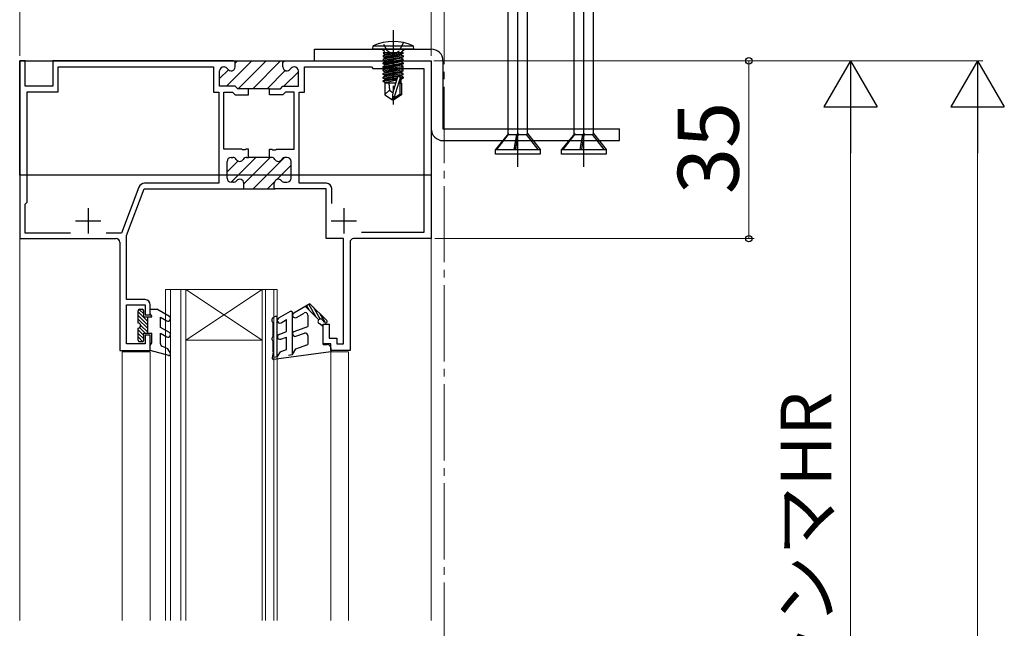
# Model space of a CAD drawing. Extents: x 105 to 1155, y 126 to 1689.
# Drawn here: x 780 to 974, y 1120 to 1240 of the extents above; entities that cross this region are included whole.
import ezdxf

# ---------------------------------------------------------------- set-up
doc = ezdxf.new("R2010")
doc.units = 0
doc.linetypes.add('YCENTER_1', pattern=[13, 10, -1, 1, -1])
doc.linetypes.add('YHIDDEN_1', pattern=[4, 3, -1])
for name, color, linetype, lineweight in [('YKK_11', 7, 'CONTINUOUS', 30), ('YKK_12', 2, 'CONTINUOUS', 13), ('YKK_13', 4, 'CONTINUOUS', 30), ('YKK_D', 6, 'CONTINUOUS', 13)]:
    doc.layers.add(name, color=color, linetype=linetype, lineweight=lineweight)
doc.styles.add('text-b', font='txt')

msp = doc.modelspace()

# ---------------------------------------------------------------- linework, layer by layer
at = {"layer": 'YKK_11', "linetype": 'YCENTER_1'}
msp.add_line((853.43, 1238.04), (853.43, 1223.36), dxfattribs=at)
at = {"layer": 'YKK_11'}
for p, q in [((849.43, 1234.29), (849.51, 1234.94)), ((857.43, 1234.29), (849.43, 1234.29)), ((849.51, 1234.94), (857.35, 1234.94)), ((851.7, 1233.79), (851.2, 1234.29)), ((855.16, 1233.79), (855.66, 1234.29)), ((857.35, 1234.94), (857.43, 1234.29)), ((851.45, 1233.59), (851.45, 1233.5)), ((855.41, 1233.59), (851.45, 1233.59)), ((851.95, 1233.59), (851.45, 1233.5)), ((854.92, 1233.59), (851.45, 1232.98)), ((851.45, 1233.5), (851.83, 1233.28)), ((851.45, 1232.8), (855.41, 1233.5)), ((851.83, 1233.2), (851.45, 1232.98)), ((855.41, 1232.98), (851.45, 1232.28)), ((851.45, 1232.98), (851.45, 1232.8)), ((851.45, 1232.1), (855.41, 1232.8)), ((851.83, 1232.58), (851.45, 1232.8)), ((851.45, 1232.28), (851.83, 1232.5)), ((851.45, 1231.58), (855.41, 1232.28)), ((851.45, 1232.28), (851.45, 1232.1)), ((851.7, 1233.59), (851.7, 1233.79)), ((851.83, 1233.28), (853.23, 1233.59)), ((853.63, 1233.59), (851.83, 1233.2)), ((855.03, 1233.28), (851.83, 1232.58)), ((851.83, 1233.2), (851.83, 1233.28)), ((851.83, 1232.5), (855.03, 1233.2)), ((855.03, 1232.58), (851.83, 1231.88)), ((851.83, 1232.5), (851.83, 1232.58)), ((855.03, 1232.5), (851.83, 1231.8)), ((855.41, 1233.5), (855.03, 1233.28)), ((855.03, 1233.2), (855.03, 1233.28)), ((855.03, 1233.2), (855.41, 1232.98)), ((855.41, 1232.8), (855.03, 1232.58)), ((855.03, 1232.5), (855.03, 1232.58)), ((855.41, 1232.28), (855.03, 1232.5)), ((855.16, 1233.59), (855.16, 1233.79)), ((855.41, 1233.59), (855.41, 1233.5)), ((855.41, 1232.98), (855.41, 1232.8)), ((855.41, 1232.1), (855.41, 1232.28)), ((851.45, 1231.4), (855.41, 1232.1)), ((851.83, 1231.88), (851.45, 1232.1)), ((851.83, 1231.8), (851.45, 1231.58)), ((851.45, 1231.4), (851.45, 1231.58)), ((851.45, 1230.88), (855.41, 1231.58)), ((851.83, 1231.18), (851.45, 1231.4)), ((851.45, 1230.7), (855.41, 1231.4)), ((851.45, 1230.88), (851.83, 1231.1)), ((851.45, 1230.7), (851.45, 1230.88)), ((855.41, 1230.88), (851.45, 1230.18)), ((851.83, 1230.48), (851.45, 1230.7)), ((851.45, 1230), (855.41, 1230.7)), ((851.45, 1230.18), (851.83, 1230.4)), ((855.03, 1231.88), (851.83, 1231.18)), ((851.83, 1231.8), (851.83, 1231.88)), ((855.03, 1231.8), (851.83, 1231.1)), ((851.83, 1231.1), (851.83, 1231.18)), ((855.03, 1231.18), (851.83, 1230.48)), ((855.03, 1231.1), (851.83, 1230.4)), ((851.83, 1230.4), (851.83, 1230.48)), ((855.03, 1230.48), (851.83, 1229.78)), ((855.03, 1230.4), (851.83, 1229.7)), ((855.41, 1232.1), (855.03, 1231.88)), ((855.03, 1231.8), (855.03, 1231.88)), ((855.41, 1231.58), (855.03, 1231.8)), ((855.41, 1231.4), (855.03, 1231.18)), ((855.03, 1231.1), (855.03, 1231.18)), ((855.41, 1230.88), (855.03, 1231.1)), ((855.41, 1230.7), (855.03, 1230.48)), ((855.03, 1230.4), (855.03, 1230.48)), ((855.41, 1230.18), (855.03, 1230.4)), ((855.41, 1231.58), (855.41, 1231.4)), ((855.41, 1230.7), (855.41, 1230.88)), ((851.45, 1230), (851.45, 1230.18)), ((855.41, 1230.18), (851.45, 1229.48)), ((851.83, 1229.78), (851.45, 1230)), ((851.45, 1229.3), (855.41, 1230)), ((851.45, 1229.48), (851.83, 1229.7)), ((851.45, 1229.3), (851.45, 1229.48)), ((855.41, 1229.48), (851.45, 1228.78)), ((851.83, 1229.08), (851.45, 1229.3)), ((851.45, 1228.6), (855.41, 1229.3)), ((851.45, 1228.78), (851.83, 1229)), ((851.45, 1228.6), (851.45, 1228.78)), ((851.83, 1228.38), (851.45, 1228.6)), ((854.26, 1228.57), (851.45, 1228.08)), ((854.2, 1228.39), (851.45, 1227.9)), ((851.83, 1229.7), (851.83, 1229.78)), ((855.03, 1229.78), (851.83, 1229.08)), ((855.03, 1229.7), (851.83, 1229)), ((851.83, 1229), (851.83, 1229.08)), ((855.03, 1229.08), (851.83, 1228.38)), ((855.03, 1229), (851.83, 1228.3)), ((851.83, 1228.3), (851.83, 1228.38)), ((853.43, 1225.8), (854.36, 1228.91)), ((854.85, 1228.85), (853.58, 1224.65)), ((854.36, 1228.91), (854.85, 1228.85)), ((854.78, 1228.67), (855.41, 1228.78)), ((854.78, 1225.49), (854.78, 1228.64)), ((855.41, 1228.6), (854.78, 1228.49)), ((854.78, 1228.33), (855.03, 1228.38)), ((855.41, 1230), (855.03, 1229.78)), ((855.03, 1229.7), (855.03, 1229.78)), ((855.41, 1229.48), (855.03, 1229.7)), ((855.41, 1229.3), (855.03, 1229.08)), ((855.03, 1229), (855.03, 1229.08)), ((855.41, 1228.78), (855.03, 1229)), ((855.03, 1228.38), (855.41, 1228.6)), ((855.03, 1227.59), (855.03, 1228.38)), ((855.41, 1230), (855.41, 1230.18)), ((855.41, 1229.3), (855.41, 1229.48)), ((855.41, 1228.78), (855.41, 1228.6)), ((851.45, 1228.08), (851.83, 1228.3)), ((851.45, 1227.9), (851.45, 1228.08)), ((851.83, 1227.68), (851.45, 1227.9)), ((853.96, 1227.59), (851.78, 1227.59)), ((851.78, 1227.59), (851.78, 1225.3)), ((854.14, 1228.19), (851.83, 1227.68)), ((851.83, 1227.6), (851.83, 1227.68)), ((852.59, 1227.59), (852.73, 1226.19)), ((854.78, 1227.59), (855.08, 1227.59)), ((855.08, 1227.59), (855.08, 1225.3)), ((851.78, 1225.38), (852.73, 1226.19)), ((851.78, 1225.3), (853.28, 1224.29)), ((852.73, 1226.19), (853.43, 1225.69)), ((853.28, 1224.29), (853.43, 1225.8)), ((853.58, 1224.65), (854.78, 1225.49)), ((855.08, 1225.3), (853.58, 1224.29)), ((853.58, 1224.65), (853.58, 1224.29)), ((854.78, 1225.49), (855.08, 1225.3)), ((853.58, 1224.29), (853.28, 1224.29))]:
    msp.add_line(p, q, dxfattribs=at)
at = {"layer": 'YKK_11', "linetype": 'YHIDDEN_1', "ltscale": 0.5}
for p, q in [((852.29, 1233.86), (851.43, 1235.58)), ((855.43, 1235.58), (854.58, 1233.86)), ((853.43, 1233.25), (852.29, 1233.86)), ((854.58, 1233.86), (853.43, 1233.25))]:
    msp.add_line(p, q, dxfattribs=at)
at = {"layer": 'YKK_11', "color": 211, "linetype": 'ByBlock', "lineweight": -2}
for p, q in [((781.03, 1231.99), (779.93, 1231.99)), ((779.93, 1231.99), (779.93, 1196.99)), ((781.03, 1226.99), (781.03, 1231.99)), ((822.03, 1231.99), (786.43, 1231.99)), ((786.43, 1231.99), (786.43, 1226.99)), ((787.53, 1225.89), (787.53, 1230.79)), ((787.53, 1230.79), (818.08, 1230.79)), ((818.08, 1230.79), (818.08, 1225.79)), ((820.08, 1230.79), (820.15, 1230.79)), ((822.33, 1230.79), (822.33, 1231.99)), ((822.33, 1231.99), (822.33, 1231.99)), ((822.33, 1231.99), (832.03, 1231.99)), ((831.73, 1231.69), (832.03, 1231.99)), ((831.73, 1230.79), (831.73, 1231.69)), ((832.03, 1231.99), (832.03, 1231.99)), ((832.03, 1231.99), (860.93, 1231.99)), ((833.98, 1230.79), (833.92, 1230.79)), ((835.98, 1225.79), (835.98, 1230.79)), ((835.98, 1230.79), (849.13, 1230.79)), ((849.13, 1230.79), (849.43, 1230.49)), ((849.43, 1230.49), (859.43, 1230.49)), ((859.43, 1230.49), (859.43, 1198.19)), ((860.93, 1231.99), (860.93, 1196.99)), ((819.28, 1226.99), (819.28, 1229.99)), ((834.78, 1226.99), (834.78, 1229.99)), ((786.43, 1226.99), (781.03, 1226.99)), ((822.33, 1226.99), (819.28, 1226.99)), ((822.83, 1226.49), (822.33, 1226.99)), ((824.98, 1226.49), (822.83, 1226.49)), ((824.98, 1225.29), (824.98, 1226.49)), ((829.08, 1226.49), (824.98, 1226.49)), ((829.08, 1225.29), (829.08, 1226.49)), ((829.08, 1226.49), (831.23, 1226.49)), ((831.23, 1226.49), (831.73, 1226.99)), ((831.73, 1226.99), (834.78, 1226.99)), ((781.43, 1204.19), (781.43, 1225.89)), ((781.43, 1225.89), (787.53, 1225.89)), ((818.08, 1225.79), (819.13, 1225.79)), ((819.13, 1225.79), (819.13, 1207.89)), ((820.13, 1214.59), (820.13, 1225.79)), ((820.13, 1225.79), (821.84, 1225.79)), ((821.84, 1225.79), (822.34, 1225.29)), ((822.34, 1225.29), (824.98, 1225.29)), ((831.73, 1225.29), (829.08, 1225.29)), ((832.23, 1225.79), (831.73, 1225.29)), ((833.93, 1225.79), (832.23, 1225.79)), ((833.93, 1214.59), (833.93, 1225.79)), ((834.93, 1207.89), (834.93, 1225.79)), ((834.93, 1225.79), (835.98, 1225.79)), ((823.57, 1214.59), (820.13, 1214.59)), ((821.53, 1212.99), (821.85, 1212.99)), ((823.76, 1214.47), (823.57, 1214.59)), ((824.31, 1214.47), (823.76, 1214.47)), ((824.49, 1214.59), (824.31, 1214.47)), ((824.98, 1214.59), (824.49, 1214.59)), ((824.62, 1212.99), (824.98, 1212.99)), ((824.98, 1212.99), (824.98, 1214.59)), ((829.08, 1212.99), (824.98, 1212.99)), ((829.08, 1212.99), (829.08, 1214.59)), ((829.08, 1214.59), (829.57, 1214.59)), ((829.45, 1212.99), (829.08, 1212.99)), ((829.57, 1214.59), (829.76, 1214.47)), ((829.76, 1214.47), (830.31, 1214.47)), ((830.31, 1214.47), (830.49, 1214.59)), ((830.49, 1214.59), (833.93, 1214.59)), ((832.53, 1212.99), (832.22, 1212.99)), ((820.73, 1208.89), (820.73, 1212.19)), ((833.33, 1208.89), (833.33, 1212.19)), ((803.38, 1207.12), (799.94, 1198.09)), ((819.13, 1207.89), (804.5, 1207.89)), ((821.98, 1208.09), (821.53, 1208.09)), ((824.03, 1206.79), (824.03, 1207.89)), ((830.03, 1206.79), (830.03, 1207.89)), ((832.08, 1208.09), (832.53, 1208.09)), ((840.33, 1207.89), (834.93, 1207.89)), ((800.93, 1197.6), (804.43, 1206.79)), ((804.43, 1206.79), (824.03, 1206.79)), ((823.73, 1206.79), (830.23, 1206.79)), ((840.23, 1206.79), (830.03, 1206.79)), ((840.23, 1196.99), (840.23, 1206.79)), ((841.33, 1203.89), (841.33, 1206.89)), ((781.03, 1203.79), (781.43, 1204.19)), ((781.03, 1198.09), (781.03, 1203.79)), ((789.92, 1198.09), (781.03, 1198.09)), ((799.94, 1198.09), (796.94, 1198.09)), ((800.93, 1184.99), (800.93, 1197.6)), ((859.43, 1198.19), (847.18, 1198.19)), ((779.93, 1196.99), (798.93, 1196.99)), ((799.63, 1196.29), (799.63, 1174.99)), ((843.63, 1196.99), (840.23, 1196.99)), ((843.63, 1176.29), (843.63, 1196.99)), ((844.93, 1196.29), (844.93, 1174.99)), ((860.93, 1196.99), (845.63, 1196.99)), ((804.63, 1184.99), (800.93, 1184.99)), ((800.93, 1176.29), (800.93, 1183.99)), ((800.93, 1183.99), (804.63, 1183.99)), ((804.63, 1183.99), (804.63, 1181.99)), ((805.63, 1181.99), (805.63, 1183.99)), ((804.63, 1181.99), (805.63, 1181.99)), ((839.63, 1176.29), (839.63, 1180.19)), ((839.63, 1180.19), (840.83, 1180.19)), ((840.83, 1180.19), (840.83, 1177.39)), ((804.63, 1176.29), (800.93, 1176.29)), ((805.63, 1177.99), (804.63, 1177.99)), ((804.63, 1177.99), (804.63, 1176.29)), ((805.63, 1174.99), (805.63, 1177.99)), ((841.13, 1176.29), (839.63, 1176.29)), ((840.83, 1177.39), (842.33, 1177.39)), ((841.13, 1174.99), (841.13, 1176.29)), ((842.33, 1177.39), (842.33, 1176.29)), ((842.33, 1176.29), (843.63, 1176.29)), ((799.63, 1174.99), (805.63, 1174.99)), ((844.93, 1174.99), (841.13, 1174.99))]:
    msp.add_line(p, q, dxfattribs=at)
at = {"layer": 'YKK_11', "color": 211, "linetype": 'Continuous', "lineweight": -2}
for p, q in [((820.62, 1226.99), (825.62, 1231.99)), ((822.33, 1231.53), (822.79, 1231.99)), ((822.95, 1226.49), (828.45, 1231.99)), ((825.78, 1226.49), (831.28, 1231.99)), ((819.28, 1228.48), (821, 1230.2)), ((828.6, 1226.49), (832.18, 1230.07)), ((831.93, 1226.99), (834.78, 1229.84)), ((821.52, 1208.09), (826.42, 1212.99)), ((824.03, 1207.78), (829.25, 1212.99)), ((825.87, 1206.79), (832.06, 1212.97)), ((820.73, 1210.13), (822.87, 1212.27)), ((830.55, 1208.64), (833.33, 1211.42)), ((828.7, 1206.79), (830.08, 1208.17)), ((832.95, 1208.21), (833.22, 1208.47))]:
    msp.add_line(p, q, dxfattribs=at)
at = {"layer": 'YKK_11', "color": 211}
for p, q in [((793.43, 1202.99), (793.43, 1197.99)), ((843.73, 1202.99), (843.73, 1197.99)), ((790.93, 1200.49), (795.93, 1200.49)), ((841.23, 1200.49), (846.23, 1200.49))]:
    msp.add_line(p, q, dxfattribs=at)
at = {"layer": 'YKK_11'}
msp.add_arc((853.43, 1226.29), 9.5, 65.618, 114.3821, dxfattribs=at)
at = {"layer": 'YKK_11', "color": 211, "linetype": 'ByBlock', "lineweight": -2}
for centre, radius, start, end in [((820.08, 1229.99), 0.8, 90, 180), ((820.15, 1229.99), 0.8, 30, 90), ((821.53, 1230.79), 0.8, 210, 0), ((832.53, 1230.79), 0.8, 180, 330), ((833.92, 1229.99), 0.8, 90, 150), ((833.98, 1229.99), 0.8, 0, 90), ((821.53, 1212.19), 0.8, 90, 180), ((821.85, 1212.19), 0.8, 30, 90), ((824.62, 1212.19), 0.8, 90, 150), ((829.45, 1212.19), 0.8, 30, 90), ((832.22, 1212.19), 0.8, 90, 150), ((832.53, 1212.19), 0.8, 0, 90), ((823.23, 1212.99), 0.8, 210, 330), ((830.83, 1212.99), 0.8, 210, 330), ((804.5, 1206.69), 1.2, 90, 159.1456), ((821.53, 1208.89), 0.8, 180, 270), ((821.98, 1208.89), 0.8, 270, 321.3178), ((823.23, 1207.89), 0.8, 0, 141.3178), ((830.83, 1207.89), 0.8, 38.6822, 180), ((832.08, 1208.89), 0.8, 218.6822, 270), ((832.53, 1208.89), 0.8, 270, 360), ((840.33, 1206.89), 1, 0, 90), ((798.93, 1196.29), 0.7, 0, 90), ((845.63, 1196.29), 0.7, 90, 180), ((804.63, 1183.99), 1, 0, 90)]:
    msp.add_arc(centre, radius, start, end, dxfattribs=at)
at = {"layer": 'YKK_12', "linetype": 'YCENTER_1', "ltscale": 1.5}
msp.add_line((863.43, 1402.35), (863.43, 576.21), dxfattribs=at)
at = {"layer": 'YKK_12', "ltscale": 2}
msp.add_line((779.93, 1214.69), (779.93, 1121.82), dxfattribs=at)
at = {"layer": 'YKK_12'}
for p, q in [((779.93, 1209.49), (779.93, 1121.82)), ((860.93, 1121.82), (860.93, 1209.49)), ((808.63, 1186.99), (808.63, 1121.86)), ((808.63, 1186.99), (812.63, 1186.99)), ((809.63, 1186.99), (809.63, 1121.86)), ((811.63, 1186.99), (811.63, 1121.86)), ((812.63, 1186.99), (812.63, 1121.86)), ((812.63, 1186.99), (827.63, 1186.99)), ((812.63, 1186.99), (827.63, 1176.99)), ((827.63, 1186.99), (812.63, 1176.99)), ((827.63, 1186.99), (827.63, 1121.86)), ((827.63, 1186.99), (830.63, 1186.99)), ((828.33, 1186.99), (828.33, 1121.86)), ((829.93, 1186.99), (829.93, 1121.86)), ((830.63, 1186.99), (830.63, 1121.86)), ((812.63, 1176.99), (827.63, 1176.99)), ((800.13, 1174.69), (805.63, 1174.69)), ((800.13, 1121.86), (800.13, 1174.69)), ((805.63, 1121.86), (805.63, 1174.69)), ((841.13, 1174.69), (844.63, 1174.69)), ((841.13, 1121.86), (841.13, 1174.69)), ((844.63, 1121.86), (844.63, 1174.69))]:
    msp.add_line(p, q, dxfattribs=at)
at = {"layer": 'YKK_13', "linetype": 'ByBlock', "lineweight": -2}
for p, q in [((877.93, 1211.14), (877.93, 1316.14)), ((890.93, 1211.14), (890.93, 1316.14)), ((876.03, 1217.52), (876.03, 1251.64)), ((879.83, 1217.66), (879.83, 1251.64)), ((889.03, 1217.52), (889.03, 1251.64)), ((892.83, 1217.66), (892.83, 1251.64)), ((876.15, 1217.66), (873.53, 1214.54)), ((873.85, 1214.54), (876.14, 1217.49)), ((876.14, 1217.49), (876.15, 1217.66)), ((876.14, 1217.49), (877.76, 1217.49)), ((877.22, 1214.54), (877.76, 1217.49)), ((877.99, 1217.66), (877.46, 1214.54)), ((877.54, 1214.54), (877.98, 1217.49)), ((877.76, 1217.49), (877.99, 1217.66)), ((877.98, 1217.49), (877.99, 1217.66)), ((877.98, 1217.49), (879.68, 1217.49)), ((879.68, 1217.49), (879.83, 1217.66)), ((881.96, 1214.54), (879.68, 1217.49)), ((879.83, 1217.66), (882.33, 1214.54)), ((889.15, 1217.66), (886.53, 1214.54)), ((886.85, 1214.54), (889.14, 1217.49)), ((889.14, 1217.49), (889.15, 1217.66)), ((889.14, 1217.49), (890.76, 1217.49)), ((890.22, 1214.54), (890.76, 1217.49)), ((890.99, 1217.66), (890.46, 1214.54)), ((890.54, 1214.54), (890.98, 1217.49)), ((890.76, 1217.49), (890.99, 1217.66)), ((890.98, 1217.49), (890.99, 1217.66)), ((890.98, 1217.49), (892.68, 1217.49)), ((892.68, 1217.49), (892.83, 1217.66)), ((894.96, 1214.54), (892.68, 1217.49)), ((892.83, 1217.66), (895.33, 1214.54)), ((873.53, 1213.64), (873.53, 1214.54)), ((873.53, 1214.54), (882.33, 1214.54)), ((882.33, 1213.64), (873.53, 1213.64)), ((882.33, 1214.54), (882.33, 1213.64)), ((886.53, 1213.64), (886.53, 1214.54)), ((886.53, 1214.54), (895.33, 1214.54)), ((895.33, 1213.64), (886.53, 1213.64)), ((895.33, 1214.54), (895.33, 1213.64))]:
    msp.add_line(p, q, dxfattribs=at)
at = {"layer": 'YKK_13', "color": 80}
for p, q in [((837.93, 1231.99), (837.93, 1234.29)), ((837.93, 1234.29), (860.93, 1234.29)), ((837.93, 1231.99), (860.93, 1231.99)), ((860.93, 1231.99), (860.93, 1218.59)), ((863.23, 1231.99), (863.23, 1218.59)), ((863.23, 1218.59), (897.93, 1218.59)), ((897.93, 1216.29), (897.93, 1218.59)), ((863.23, 1216.29), (897.93, 1216.29))]:
    msp.add_line(p, q, dxfattribs=at)
at = {"layer": 'YKK_13'}
for p, q in [((779.93, 1231.99), (860.93, 1231.99)), ((779.93, 1209.49), (779.93, 1231.99)), ((860.93, 1231.99), (860.93, 1209.49)), ((860.93, 1209.49), (779.93, 1209.49)), ((837.05, 1184.19), (833.88, 1182.36)), ((836.8, 1184.05), (838.22, 1181.61)), ((840.36, 1180.88), (837.05, 1184.19)), ((803.23, 1180.39), (803.23, 1182.79)), ((803.23, 1182.6), (805.13, 1180.7)), ((803.23, 1181.89), (805.13, 1179.99)), ((803.46, 1183.08), (804.33, 1182.21)), ((803.53, 1183.09), (804.03, 1183.09)), ((804.33, 1181.59), (804.33, 1182.79)), ((805.63, 1182.11), (805.63, 1183.09)), ((805.63, 1183.09), (806.93, 1183.09)), ((805.63, 1182.11), (805.93, 1181.59)), ((809.38, 1181.67), (806.93, 1183.09)), ((833.18, 1182.65), (830.88, 1181.32)), ((833.63, 1174.18), (833.63, 1182.39)), ((834.38, 1181.5), (835.88, 1182.36)), ((836.15, 1183.67), (838.78, 1181.04)), ((836.37, 1183.8), (836.85, 1182.97)), ((836.63, 1181.93), (836.63, 1179.69)), ((837.65, 1183.58), (839.04, 1181.18)), ((839.02, 1182.22), (839.98, 1180.55)), ((803.23, 1181.18), (805.13, 1179.28)), ((803.23, 1180.48), (803.33, 1180.38)), ((803.72, 1179.99), (805.13, 1178.58)), ((804.33, 1181.59), (805.93, 1181.59)), ((804.95, 1181.59), (805.13, 1181.41)), ((805.13, 1178.39), (805.13, 1181.59)), ((807.63, 1181.53), (808.88, 1180.81)), ((807.63, 1179.54), (807.63, 1181.53)), ((829.63, 1180.69), (829.63, 1181.22)), ((830.18, 1181.65), (829.73, 1181.39)), ((829.83, 1177.68), (829.83, 1180.49)), ((830.63, 1173.78), (830.63, 1181.39)), ((831.38, 1180.45), (832.43, 1181.06)), ((832.43, 1178.69), (832.43, 1181.06)), ((839.63, 1179.69), (838.83, 1180.29)), ((840.01, 1180.52), (839.49, 1181.04)), ((803.23, 1176.99), (803.23, 1179.39)), ((803.23, 1179.06), (804.33, 1177.96)), ((803.23, 1178.36), (804.33, 1177.26)), ((803.52, 1179.48), (804.61, 1178.39)), ((804.33, 1176.99), (804.33, 1178.39)), ((804.33, 1178.39), (805.93, 1178.39)), ((805.93, 1176.51), (805.93, 1178.39)), ((809.38, 1178.53), (807.63, 1179.54)), ((807.63, 1178.39), (808.88, 1177.67)), ((807.63, 1176.3), (807.63, 1178.39)), ((830.96, 1178.15), (832.43, 1178.69)), ((833.96, 1178.72), (836.63, 1179.69)), ((834.3, 1177.78), (835.96, 1178.38)), ((839.63, 1176.19), (839.63, 1179.69)), ((803.23, 1177.65), (804.16, 1176.72)), ((803.24, 1176.94), (803.48, 1176.69)), ((804.03, 1176.69), (803.53, 1176.69)), ((805.63, 1175.99), (805.93, 1176.51)), ((829.63, 1177.08), (829.63, 1177.48)), ((829.83, 1174.69), (829.83, 1176.88)), ((831.3, 1177.21), (832.43, 1177.63)), ((832.43, 1175.19), (832.43, 1177.63)), ((834.3, 1175.34), (836.63, 1176.19)), ((836.63, 1177.91), (836.63, 1176.19)), ((839.63, 1176.19), (840.43, 1176.19)), ((805.63, 1174.99), (805.63, 1175.99)), ((809.25, 1174), (805.63, 1174.99)), ((809.1, 1175.29), (807.92, 1175.85)), ((809.59, 1174.44), (809.1, 1175.29)), ((829.83, 1174.69), (829.64, 1173.53)), ((841.13, 1174.69), (829.97, 1173.19)), ((831.18, 1174.74), (830.63, 1173.78)), ((831.18, 1174.74), (832.43, 1175.19)), ((832.83, 1174.08), (833.62, 1174.18)), ((833.63, 1174.18), (834.3, 1175.34)), ((841.13, 1175.49), (841.13, 1174.69)), ((829.91, 1173.68), (830.63, 1173.78))]:
    msp.add_line(p, q, dxfattribs=at)
at = {"layer": 'YKK_13', "color": 80}
for centre, start, end in [((860.93, 1231.99), 360, 90), ((863.23, 1218.59), 180, 270)]:
    msp.add_arc(centre, 2.3, start, end, dxfattribs=at)
at = {"layer": 'YKK_13'}
for centre, radius, start, end in [((803.53, 1182.79), 0.3, 90, 180), ((804.03, 1182.79), 0.3, 0, 90), ((833.33, 1182.39), 0.3, 0, 120), ((834.13, 1181.93), 0.5, 120, 299.9999), ((836.13, 1181.93), 0.5, 0, 120), ((803.23, 1179.89), 0.5, 270, 90), ((809.13, 1181.24), 0.5, 240, 60), ((829.83, 1181.22), 0.2, 120, 180), ((829.83, 1180.69), 0.2, 180, 270), ((830.33, 1181.39), 0.3, 0, 120), ((831.13, 1180.89), 0.5, 120, 300), ((839.13, 1180.69), 0.5, 44.9987, 233.1273), ((840.18, 1180.7), 0.25, 224.9802, 45.0023), ((809.13, 1178.1), 0.5, 240, 60), ((831.13, 1177.68), 0.5, 110, 290), ((834.13, 1178.25), 0.5, 110, 290), ((836.13, 1177.91), 0.5, 0, 110), ((803.53, 1176.99), 0.3, 180, 270), ((804.03, 1176.99), 0.3, 270, 0), ((808.13, 1176.3), 0.5, 180, 244.5234), ((829.83, 1177.48), 0.2, 90, 180), ((829.83, 1177.08), 0.2, 180, 270), ((840.43, 1175.49), 0.7, 0, 90), ((809.33, 1174.29), 0.3, 252.4101, 30.0042), ((829.93, 1173.48), 0.3, 170.3727, 277.3176)]:
    msp.add_arc(centre, radius, start, end, dxfattribs=at)
at = {"layer": 'YKK_D'}
for p, q in [((779.93, 1232.99), (779.93, 1255.29)), ((860.93, 1232.99), (860.93, 1255.29)), ((861.43, 1231.99), (944.43, 1231.99)), ((861.63, 1231.99), (969.43, 1231.99)), ((861.63, 1231.99), (924.43, 1231.99)), ((923.43, 1196.99), (923.43, 1231.99)), ((943.43, 1221.49), (943.43, 1036.49)), ((968.43, 1221.49), (968.43, 658.49)), ((861.63, 1196.99), (924.43, 1196.99))]:
    msp.add_line(p, q, dxfattribs=at)
at = {"layer": 'YKK_D', "lineweight": -2}
for p, q in [((943.43, 1231.99), (938.18, 1222.9)), ((943.43, 1231.99), (948.68, 1222.9)), ((943.43, 1231.99), (943.43, 1213.8)), ((968.43, 1231.99), (963.18, 1222.9)), ((968.43, 1231.99), (973.68, 1222.9)), ((968.43, 1231.99), (968.43, 1213.8)), ((938.18, 1222.9), (948.68, 1222.9)), ((963.18, 1222.9), (973.68, 1222.9))]:
    msp.add_line(p, q, dxfattribs=at)
at = {"layer": 'YKK_D', "linetype": 'ByBlock', "lineweight": -2}
for centre, radius in [((923.43, 1231.99), 0.638), ((923.43, 1196.99), 0.637)]:
    msp.add_circle(centre, radius, dxfattribs=at)

# ---------------------------------------------------------------- texts
at = {"layer": 'YKK_D', "style": 'text-b'}
for s, height, p in [('35', 12, (921.43, 1205.76)), ('⑤ランマHR', 10, (939.67, 1093.7))]:
    msp.add_text(s, height=height, rotation=90, dxfattribs=at).set_placement(p)

doc.saveas('drawing.dxf')
